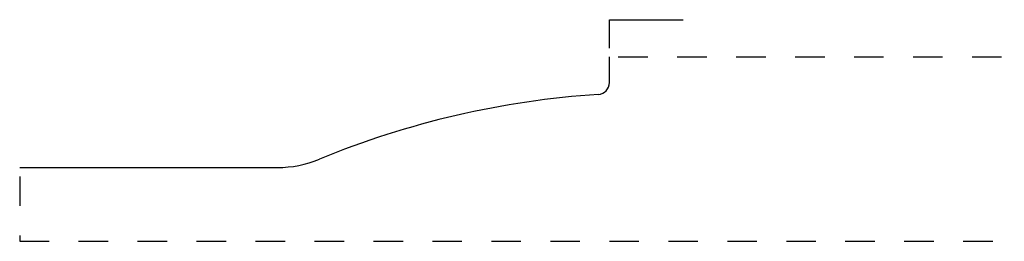
# Model space of a CAD drawing. Extents: x 0.88 to 4.22, y 0.53 to 1.28.
import ezdxf

# ---------------------------------------------------------------- set-up
doc = ezdxf.new("R2010")
doc.units = 0
doc.header["$MEASUREMENT"] = 0
doc.linetypes.add('DASHED', pattern=[0.2, 0.1, -0.1])
doc.layers.add('PATTERN__2099__2_', color=89, linetype='CONTINUOUS')
doc.layers.add('UNNAMED__2_1_', color=89, linetype='CONTINUOUS')

msp = doc.modelspace()

# ---------------------------------------------------------------- linework, layer by layer
at = {"layer": 'PATTERN__2099__2_', "color": 3, "linetype": 'CONTINUOUS'}
for p, q in [((2.8763, 1.0652), (2.8763, 1.1525)), ((0.8763, 0.7775), (1.7499, 0.7775))]:
    msp.add_line(p, q, dxfattribs=at)
at = {"layer": 'PATTERN__2099__2_', "color": 15, "linetype": 'DASHED'}
for p, q in [((2.9063, 1.1525), (4.2155, 1.1525)), ((0.8763, 0.7475), (0.8763, 0.5275)), ((0.8763, 0.5275), (4.2155, 0.5275))]:
    msp.add_line(p, q, dxfattribs=at)
at = {"layer": 'PATTERN__2099__2_', "color": 3, "linetype": 'CONTINUOUS'}
for centre, radius, start, end in [((2.8363, 1.0652), 0.04, 273.7443, 0), ((3.0348, -1.9683), 3, 93.7443, 112.3792), ((1.7499, 1.1525), 0.375, 270, 292.3792)]:
    msp.add_arc(centre, radius, start, end, dxfattribs=at)
at = {"layer": 'UNNAMED__2_1_', "color": 131, "linetype": 'CONTINUOUS'}
for p, q in [((2.8763, 1.2785), (3.1263, 1.2785)), ((2.8763, 1.1825), (2.8763, 1.2785))]:
    msp.add_line(p, q, dxfattribs=at)

doc.saveas('drawing.dxf')
